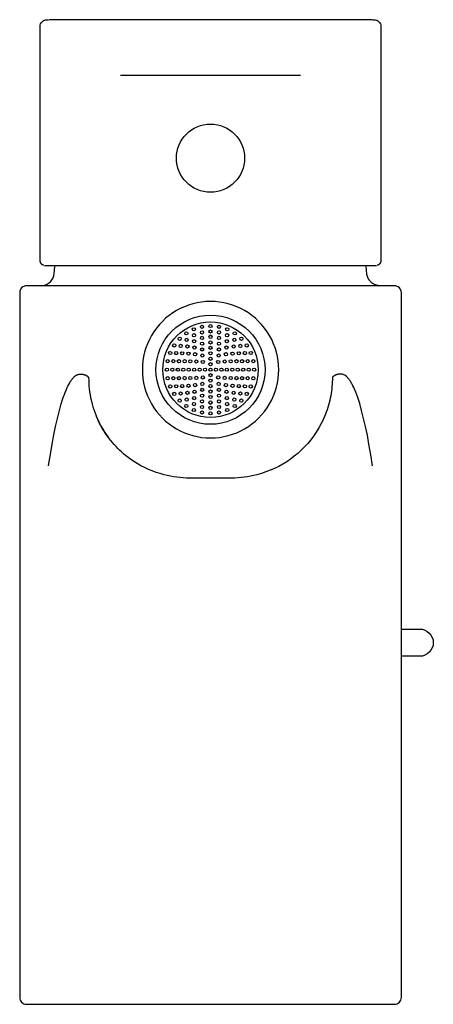
# Model space of a CAD drawing. Units: millimetres. Extents: x 0 to 61, y 395 to 539.
import ezdxf

# ---------------------------------------------------------------- set-up
doc = ezdxf.new("R2010")
doc.units = ezdxf.units.MM
doc.header["$MEASUREMENT"] = 0
doc.layers.add('E72279', color=18, linetype='Continuous', true_color=0x000000)
doc.layers.add('Make2D$可见线$普通线', color=18, linetype='Continuous', true_color=0x000000)

msp = doc.modelspace()

# ---------------------------------------------------------------- linework, layer by layer
at = {"layer": 'E72279'}
msp.add_lwpolyline([(51.75, 473.65), (51.51, 475.27), (51.25, 476.84), (51.01, 478.14), (50.74, 479.43), (50.47, 480.6), (50.17, 481.77), (49.89, 482.77), (49.74, 483.22), (49.6, 483.65), (49.46, 484.06), (49.31, 484.43), (49.17, 484.78), (49.03, 485.1), (48.9, 485.37), (48.77, 485.61), (48.71, 485.72), (48.65, 485.83), (48.59, 485.94), (48.52, 486.03), (48.46, 486.13), (48.4, 486.22), (48.34, 486.3), (48.28, 486.38), (48.22, 486.46), (48.16, 486.53), (48.1, 486.59), (48.04, 486.65, 0.150902), (47.35, 487.06), (47.32, 487.06), (47.29, 487.07), (47.25, 487.07), (47.22, 487.08), (47.19, 487.08), (47.15, 487.08), (47.12, 487.09), (47.09, 487.09), (47.05, 487.09), (47.02, 487.09), (46.99, 487.09), (46.95, 487.09), (46.92, 487.08), (46.89, 487.08), (46.85, 487.08), (46.82, 487.07), (46.79, 487.07), (46.76, 487.07), (46.73, 487.06), (46.69, 487.05), (46.66, 487.05), (46.63, 487.04), (46.6, 487.03), (46.57, 487.02), (46.54, 487.01), (46.51, 487), (46.48, 486.99), (46.45, 486.98), (46.42, 486.97), (46.39, 486.96), (46.36, 486.94), (46.33, 486.93), (46.28, 486.91), (46.24, 486.89), (46.19, 486.86), (46.15, 486.83), (46.1, 486.8), (46.06, 486.77), (46.05, 486.77), (46.04, 486.76), (46.03, 486.76), (46.03, 486.76), (46.03, 486.75), (46.03, 486.75), (46.03, 486.75), (46.03, 486.75), (46.03, 486.75), (46.03, 486.75), (46.02, 486.74), (46.02, 486.74), (46.02, 486.74), (46.01, 486.74), (46.01, 486.73), (46, 486.72), (46, 486.72), (45.99, 486.72), (45.99, 486.72), (45.98, 486.7), (45.95, 486.67), (45.91, 486.63), (45.91, 486.63), (45.9, 486.63), (45.9, 486.62), (45.89, 486.61), (45.89, 486.61), (45.89, 486.61), (45.88, 486.61), (45.88, 486.61), (45.88, 486.61), (45.88, 486.61), (45.88, 486.61), (45.88, 486.61), (45.88, 486.61), (45.88, 486.61), (45.88, 486.61), (45.88, 486.61), (45.88, 486.61), (45.88, 486.61), (45.88, 486.61), (45.88, 486.61), (45.88, 486.61), (45.88, 486.61), (45.88, 486.61), (45.88, 486.6), (45.88, 486.6), (45.88, 486.6), (45.88, 486.6), (45.88, 486.6), (45.88, 486.6), (45.88, 486.6), (45.88, 486.6), (45.88, 486.6), (45.88, 486.6), (45.88, 486.6), (45.88, 486.6), (45.88, 486.6), (45.88, 486.6), (45.88, 486.6), (45.88, 486.6), (45.88, 486.6), (45.88, 486.6), (45.88, 486.6), (45.88, 486.6), (45.88, 486.6), (45.88, 486.6), (45.88, 486.6), (45.88, 486.6), (45.88, 486.6, -0.046857), (45.64, 483.92, -0.047422), (44.86, 481.19, -0.025867), (44.26, 479.85), (43.9, 479.19), (43.51, 478.56, -0.189273), (34.81, 472.34, -0.065516), (31.08, 471.85), (24.92, 471.85, -0.065514), (21.19, 472.34, -0.083988), (16.73, 474.29), (16.12, 474.72), (15.52, 475.18, -0.025737), (14.4, 476.2, -0.025986), (13.38, 477.33, -0.025597), (12.5, 478.55, -0.025304), (11.75, 479.84)], format="xyb", dxfattribs=at)
at = {"layer": 'Make2D$可见线$普通线'}
for p, q in [((4.15, 539), (4.23, 539.02)), ((51.67, 539.02), (4.34, 539.02)), ((51.85, 539), (51.77, 539.02))]:
    msp.add_line(p, q, dxfattribs=at)
for points in [[(3.54, 503.03), (3.53, 503.03), (3.52, 503.03), (3.51, 503.03), (3.5, 503.04), (3.49, 503.04), (3.48, 503.04), (3.47, 503.05), (3.45, 503.05), (3.44, 503.05), (3.43, 503.06), (3.42, 503.06), (3.41, 503.06), (3.4, 503.07), (3.39, 503.07), (3.38, 503.08), (3.37, 503.08), (3.36, 503.09), (3.35, 503.09), (3.34, 503.1), (3.33, 503.1), (3.32, 503.11), (3.31, 503.12), (3.3, 503.12), (3.29, 503.13), (3.28, 503.14), (3.27, 503.15), (3.26, 503.15), (3.25, 503.16), (3.24, 503.17), (3.23, 503.18), (3.22, 503.19), (3.21, 503.19), (3.2, 503.21), (3.2, 503.22), (3.19, 503.23), (3.18, 503.24), (3.17, 503.25), (3.16, 503.26), (3.15, 503.27), (3.14, 503.28), (3.14, 503.3), (3.13, 503.31), (3.12, 503.32), (3.11, 503.33), (3.11, 503.34), (3.1, 503.36), (3.1, 503.37), (3.09, 503.38), (3.08, 503.4), (3.08, 503.41), (3.07, 503.43), (3.06, 503.46), (3.05, 503.49), (3.04, 503.51), (3.04, 503.54), (3.03, 503.57), (3.03, 503.6), (3.02, 503.63), (3.01, 503.67), (3.01, 503.71), (3.01, 503.75), (3, 503.78), (3, 503.82), (3, 503.86), (3, 503.9), (3, 538.02, -0.415296), (4, 539.02), (4.21, 539.02)], [(51.79, 539.02), (52, 539.02, -0.415296), (53, 538.02), (53, 503.9), (53, 503.86), (53, 503.82), (53, 503.78), (53, 503.75), (52.99, 503.71), (52.99, 503.67), (52.98, 503.63), (52.98, 503.6), (52.97, 503.57), (52.97, 503.54), (52.96, 503.51), (52.95, 503.49), (52.94, 503.46), (52.93, 503.43), (52.92, 503.41), (52.92, 503.4), (52.91, 503.38), (52.91, 503.37), (52.9, 503.36), (52.89, 503.34), (52.89, 503.33), (52.88, 503.32), (52.87, 503.31), (52.87, 503.3), (52.86, 503.28), (52.85, 503.27), (52.84, 503.26), (52.83, 503.25), (52.83, 503.24), (52.82, 503.23), (52.81, 503.22), (52.8, 503.21), (52.79, 503.19), (52.78, 503.19), (52.77, 503.18), (52.76, 503.17), (52.75, 503.16), (52.74, 503.15), (52.73, 503.14), (52.72, 503.14), (52.71, 503.13), (52.7, 503.12), (52.69, 503.11), (52.68, 503.11), (52.67, 503.1), (52.66, 503.1), (52.65, 503.09), (52.64, 503.08), (52.63, 503.08), (52.62, 503.07), (52.6, 503.07), (52.59, 503.06), (52.58, 503.06), (52.57, 503.06), (52.56, 503.05), (52.55, 503.05), (52.54, 503.04), (52.52, 503.04), (52.51, 503.04), (52.5, 503.04), (52.49, 503.03), (52.48, 503.03), (52.47, 503.03), (52.45, 503.03), (52.44, 503.03)], [(3.27, 500.03, 0.364014), (5.07, 501.86, -0.012526), (5.2, 503.02)], [(52.75, 500.03), (52.69, 500.03), (52.73, 500.03), (52.73, 500.03), (52.73, 500.03), (52.73, 500.03), (52.73, 500.03), (52.72, 500.03), (52.7, 500.03), (52.68, 500.03), (52.68, 500.03), (52.68, 500.03), (52.68, 500.03), (52.68, 500.03), (52.68, 500.03), (52.68, 500.03), (52.68, 500.03), (52.68, 500.03), (52.68, 500.03), (52.68, 500.03), (52.68, 500.03), (52.68, 500.03), (52.69, 500.03), (52.69, 500.03), (52.69, 500.03), (52.69, 500.03), (52.69, 500.03), (52.69, 500.03), (52.69, 500.03), (52.69, 500.03), (52.69, 500.03), (52.69, 500.03), (52.69, 500.03), (52.69, 500.03), (52.69, 500.03), (52.69, 500.03), (52.69, 500.03), (52.69, 500.03), (52.69, 500.03), (52.69, 500.03), (52.68, 500.04), (52.63, 500.04), (52.59, 500.05), (52.55, 500.05), (52.51, 500.06), (52.47, 500.07), (52.43, 500.08), (52.39, 500.09), (52.35, 500.1), (52.31, 500.12), (52.27, 500.13), (52.23, 500.14), (52.19, 500.16), (52.15, 500.17), (52.11, 500.19), (52.08, 500.21), (52.04, 500.23), (52, 500.25), (51.96, 500.27), (51.92, 500.29), (51.88, 500.31), (51.85, 500.33), (51.81, 500.36), (51.78, 500.38), (51.74, 500.41), (51.71, 500.43), (51.67, 500.46), (51.64, 500.49), (51.61, 500.51), (51.57, 500.54), (51.54, 500.57), (51.51, 500.6), (51.48, 500.64), (51.45, 500.67), (51.41, 500.71), (51.38, 500.74), (51.36, 500.78), (51.33, 500.81), (51.3, 500.85), (51.27, 500.89), (51.25, 500.93), (51.22, 500.97), (51.2, 501.01), (51.17, 501.05), (51.15, 501.09), (51.13, 501.13), (51.11, 501.17), (51.09, 501.21), (51.07, 501.26), (51.06, 501.3), (51.04, 501.34), (51.02, 501.39), (51.01, 501.43), (51, 501.48), (50.98, 501.52), (50.97, 501.57), (50.97, 501.6), (50.96, 501.64), (50.95, 501.68), (50.95, 501.71), (50.94, 501.75), (50.93, 501.79), (50.93, 501.82), (50.93, 501.86, 0.012686), (50.8, 503.02)], [(44.38, 500.02), (1, 500.02, 0.414216), (0, 499.02), (0, 395.73, 0.414827), (1, 394.73), (55, 394.73, 0.414216), (56, 395.73), (56, 499.02, 0.414827), (55, 500.02), (44.38, 500.02)], [(28, 477.73, 1.000125), (28, 497.73, 1.000125), (28, 477.73)], [(4.25, 473.66), (4.25, 473.67), (4.5, 475.32), (4.75, 476.84), (5, 478.18), (5.26, 479.43), (5.53, 480.6), (5.83, 481.77), (6.1, 482.72), (6.4, 483.65), (6.53, 484.02), (6.67, 484.38), (6.82, 484.75), (6.98, 485.1), (7.09, 485.34), (7.21, 485.58), (7.34, 485.81), (7.48, 486.03), (7.53, 486.12), (7.59, 486.2), (7.64, 486.28), (7.7, 486.36), (7.77, 486.43), (7.83, 486.51), (7.9, 486.58), (7.97, 486.65), (7.98, 486.67), (8, 486.69), (8.02, 486.71), (8.03, 486.72), (8.05, 486.74), (8.07, 486.76), (8.09, 486.77), (8.11, 486.79), (8.13, 486.81), (8.15, 486.82), (8.17, 486.84), (8.19, 486.85), (8.21, 486.87), (8.23, 486.88), (8.25, 486.89), (8.28, 486.91), (8.3, 486.92), (8.32, 486.93), (8.34, 486.94), (8.37, 486.95), (8.39, 486.97), (8.41, 486.98), (8.43, 486.99), (8.46, 487), (8.48, 487.01), (8.5, 487.01), (8.53, 487.02), (8.55, 487.03), (8.58, 487.04), (8.6, 487.04), (8.62, 487.05), (8.65, 487.06), (8.68, 487.06), (8.71, 487.07), (8.75, 487.08), (8.78, 487.08), (8.81, 487.09), (8.85, 487.09), (8.88, 487.09), (8.92, 487.09), (8.95, 487.09), (8.98, 487.09), (9.02, 487.09), (9.05, 487.09), (9.08, 487.09), (9.12, 487.09), (9.15, 487.08), (9.22, 487.07), (9.25, 487.07), (9.28, 487.06), (9.31, 487.05), (9.34, 487.05), (9.37, 487.04), (9.41, 487.03), (9.44, 487.02), (9.47, 487.01), (9.5, 487), (9.53, 486.99), (9.56, 486.98), (9.59, 486.97), (9.62, 486.96), (9.65, 486.94), (9.71, 486.92), (9.74, 486.9), (9.77, 486.89), (9.8, 486.87), (9.83, 486.85), (9.85, 486.83), (9.88, 486.82), (9.93, 486.79), (9.94, 486.78), (9.96, 486.77), (9.97, 486.75), (9.98, 486.74), (10, 486.73), (10.01, 486.72), (10.02, 486.7), (10.05, 486.67), (10.07, 486.66), (10.08, 486.64), (10.11, 486.62), (10.12, 486.61), (10.12, 486.6, 0.057479), (10.5, 483.24)], [(10.36, 483.92, 0.113581), (12.98, 477.85, -0.058725), (11.27, 480.85)], [(56, 449.73), (58.69, 449.73, -1), (58.69, 445.73), (56, 445.73)]]:
    msp.add_lwpolyline(points, format="xyb", dxfattribs=at)
for points in [[(14.78, 530.91), (28, 530.91), (41.22, 530.91)], [(3.64, 503.02), (3.82, 503.02), (25.11, 503.02), (30.9, 503.02), (52.19, 503.02), (52.36, 503.02)], [(33, 487.86), (33, 487.73), (33, 487.61)]]:
    msp.add_lwpolyline(points, dxfattribs=at)
for centre, radius in [((28, 518.73), 5), ((28, 487.73), 8), ((28, 487.73), 7), ((25.55, 493.65), 0.235), ((26.75, 494.01), 0.235), ((28, 494.13), 0.235), ((28, 493.33), 0.235), ((29.25, 494.01), 0.235), ((30.45, 493.65), 0.235), ((23.48, 492.26), 0.235), ((24.45, 493.05), 0.235), ((24.51, 492.11), 0.235), ((25.57, 492.78), 0.235), ((25.6, 491.89), 0.235), ((26.76, 493.19), 0.235), ((26.76, 492.37), 0.235), ((28, 492.53), 0.235), ((29.25, 493.19), 0.235), ((29.24, 492.37), 0.235), ((30.4, 491.89), 0.235), ((30.43, 492.78), 0.235), ((31.49, 492.11), 0.235), ((31.56, 493.05), 0.235), ((32.53, 492.26), 0.235), ((22.68, 491.29), 0.235), ((23.62, 491.22), 0.235), ((24.61, 491.13), 0.235), ((25.65, 490.97), 0.235), ((26.77, 491.54), 0.235), ((26.78, 490.69), 0.235), ((28, 491.73), 0.235), ((28, 490.93), 0.235), ((29.23, 490.69), 0.235), ((29.24, 491.54), 0.235), ((30.35, 490.97), 0.235), ((31.4, 491.13), 0.235), ((32.38, 491.22), 0.235), ((33.32, 491.29), 0.235), ((21.72, 488.98), 0.235), ((22.09, 490.18), 0.235), ((22.54, 488.98), 0.235), ((22.96, 490.16), 0.235), ((23.36, 488.97), 0.235), ((23.84, 490.13), 0.235), ((24.2, 488.97), 0.235), ((24.77, 490.08), 0.235), ((25.04, 488.96), 0.235), ((25.74, 490), 0.235), ((25.92, 488.93), 0.235), ((26.8, 489.81), 0.235), ((28, 490.13), 0.235), ((28, 489.33), 0.235), ((29.2, 489.81), 0.235), ((30.08, 488.93), 0.235), ((30.26, 490), 0.235), ((30.96, 488.96), 0.235), ((31.24, 490.08), 0.235), ((31.81, 488.97), 0.235), ((32.16, 490.13), 0.235), ((32.64, 488.97), 0.235), ((33.05, 490.16), 0.235), ((33.46, 488.98), 0.235), ((33.91, 490.18), 0.235), ((34.28, 488.98), 0.235), ((21.6, 487.73), 0.235), ((22.4, 487.73), 0.235), ((23.2, 487.73), 0.235), ((24, 487.73), 0.235), ((24.8, 487.73), 0.235), ((25.6, 487.73), 0.235), ((26.4, 487.73), 0.235), ((26.87, 488.86), 0.235), ((27.2, 487.73), 0.235), ((28, 488.53), 0.235), ((28, 487.73), 0.235), ((28.8, 487.73), 0.235), ((29.13, 488.86), 0.235), ((29.6, 487.73), 0.235), ((30.4, 487.73), 0.235), ((31.2, 487.73), 0.235), ((32, 487.73), 0.235), ((32.8, 487.73), 0.235), ((33.6, 487.73), 0.235), ((34.4, 487.73), 0.235), ((21.72, 486.48), 0.235), ((22.54, 486.49), 0.235), ((23.36, 486.49), 0.235), ((24.2, 486.5), 0.235), ((25.04, 486.51), 0.235), ((25.92, 486.53), 0.235), ((26.87, 486.6), 0.235), ((28, 486.93), 0.235), ((28, 486.13), 0.235), ((29.13, 486.6), 0.235), ((30.08, 486.53), 0.235), ((30.96, 486.51), 0.235), ((31.81, 486.5), 0.235), ((32.64, 486.49), 0.235), ((33.46, 486.49), 0.235), ((34.28, 486.48), 0.235), ((22.09, 485.28), 0.235), ((22.96, 485.3), 0.235), ((23.84, 485.33), 0.235), ((24.77, 485.38), 0.235), ((25.74, 485.47), 0.235), ((26.78, 484.78), 0.235), ((26.8, 485.65), 0.235), ((28, 485.33), 0.235), ((29.2, 485.65), 0.235), ((29.23, 484.78), 0.235), ((30.26, 485.47), 0.235), ((31.24, 485.38), 0.235), ((32.16, 485.33), 0.235), ((33.05, 485.3), 0.235), ((33.91, 485.28), 0.235), ((22.68, 484.18), 0.235), ((23.48, 483.21), 0.235), ((23.62, 484.24), 0.235), ((24.51, 483.35), 0.235), ((24.61, 484.34), 0.235), ((25.6, 483.58), 0.235), ((25.65, 484.5), 0.235), ((26.77, 483.93), 0.235), ((28, 484.53), 0.235), ((28, 483.73), 0.235), ((29.24, 483.93), 0.235), ((30.35, 484.5), 0.235), ((30.4, 483.58), 0.235), ((31.4, 484.34), 0.235), ((31.49, 483.35), 0.235), ((32.38, 484.24), 0.235), ((32.53, 483.21), 0.235), ((33.32, 484.18), 0.235), ((24.45, 482.41), 0.235), ((25.55, 481.82), 0.235), ((25.57, 482.69), 0.235), ((26.76, 483.1), 0.235), ((26.76, 482.27), 0.235), ((28, 482.93), 0.235), ((28, 482.13), 0.235), ((29.24, 483.1), 0.235), ((29.25, 482.27), 0.235), ((30.43, 482.69), 0.235), ((30.45, 481.82), 0.235), ((31.56, 482.41), 0.235), ((26.75, 481.46), 0.235), ((28, 481.33), 0.235), ((29.25, 481.46), 0.235)]:
    msp.add_circle(centre, radius, dxfattribs=at)
for start, end in [(118.5569, 121.4431), (103.5569, 106.4431), (88.5569, 91.4431), (73.5569, 76.4431), (58.5569, 61.4431), (133.5569, 136.4431), (43.5569, 46.4431), (163.5569, 166.4431), (148.5569, 151.4431), (28.5569, 31.4431), (13.5569, 16.4431), (178.5569, 181.4431), (193.5569, 196.4431), (343.5569, 346.4431), (208.5569, 211.4431), (328.5569, 331.4431), (223.5569, 226.4431), (238.5569, 241.4431), (298.5569, 301.4431), (313.5569, 316.4431), (253.5569, 256.4431), (268.5569, 271.4431), (283.5569, 286.4431)]:
    msp.add_arc((28, 487.73), 5, start, end, dxfattribs=at)

doc.saveas('drawing.dxf')
